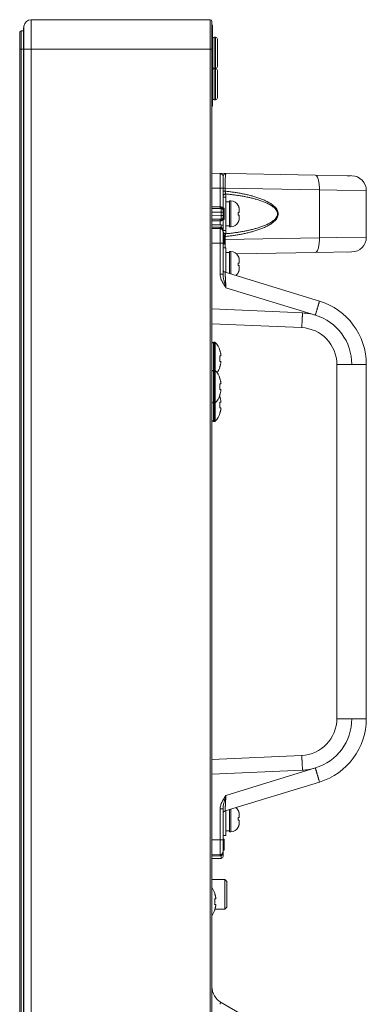
# Model space of a CAD drawing. Extents: x 0 to 236, y -33 to 144.
# Drawn here: x 131 to 135, y 75 to 85 of the extents above; entities that cross this region are included whole.
import ezdxf

# ---------------------------------------------------------------- set-up
doc = ezdxf.new("R2010")
doc.units = 0
doc.header["$MEASUREMENT"] = 0
doc.layers.add('00_COMPONENTS', color=7, linetype='Continuous', lineweight=0)

msp = doc.modelspace()

# ---------------------------------------------------------------- linework, layer by layer
at = {"layer": '00_COMPONENTS', "color": 7, "linetype": 'Continuous', "lineweight": 0, "ltscale": 0.03937}
for p, q in [((131.3406, 85.0157), (131.3407, 85.0162)), ((131.3407, 85.0162), (131.3455, 85.0503)), ((131.3407, 36.0545), (131.3407, 85.0162)), ((131.3455, 85.0503), (131.3455, 36.0204)), ((131.4234, 85.1181), (131.4234, 35.9526)), ((133.3361, 85.1181), (131.4234, 85.1181)), ((133.3361, 35.9526), (133.3361, 85.1181)), ((133.3558, 35.9723), (133.3558, 85.0984)), ((133.3558, 85.059), (133.3597, 85.059)), ((133.3597, 84.1929), (133.3597, 85.059)), ((131.3007, 84.9842), (131.3007, 36.0865)), ((131.3164, 85), (131.3164, 36.0708)), ((131.3406, 85), (131.3164, 85)), ((131.3406, 36.055), (131.3406, 85.0157)), ((133.3794, 84.2618), (133.3794, 84.9311)), ((133.3952, 84.9311), (133.3794, 84.9311)), ((133.3952, 84.9311), (133.3952, 84.2618)), ((133.4149, 84.9114), (133.4149, 84.6161)), ((131.3007, 84.8031), (133.3597, 84.8031)), ((133.3952, 84.5964), (133.3794, 84.5964)), ((133.4149, 84.5767), (133.4149, 84.2814)), ((133.3558, 84.2913), (133.3597, 84.2913)), ((133.3558, 84.1929), (133.3597, 84.1929)), ((133.3952, 84.2618), (133.3794, 84.2618)), ((133.3558, 83.4763), (134.4607, 83.457)), ((133.4739, 82.3991), (133.4739, 83.4433)), ((134.4607, 83.457), (134.8507, 83.4502)), ((134.8362, 83.4505), (134.8016, 83.4511)), ((133.3558, 83.3189), (133.443, 83.3173)), ((133.443, 83.3173), (133.443, 83.1176)), ((133.4739, 83.3173), (133.443, 83.3173)), ((133.4962, 83.3172), (133.4739, 83.3172)), ((133.4962, 83.2858), (133.4739, 83.2858)), ((133.4962, 83.2859), (133.4962, 83.3172)), ((133.4962, 83.3172), (134.5039, 83.2996)), ((133.5043, 83.2204), (133.5043, 83.2559)), ((134.5039, 82.7869), (134.5039, 83.2996)), ((134.5039, 83.2996), (134.6921, 83.297)), ((134.6921, 83.297), (135.0054, 83.2928)), ((135.0054, 82.7937), (135.0054, 83.2928)), ((133.4739, 83.2204), (133.5054, 83.2204)), ((133.5054, 83.2204), (133.5054, 82.8661)), ((133.5054, 83.1712), (133.5448, 83.1712)), ((133.5448, 83.1811), (133.5448, 82.9055)), ((133.5448, 83.1811), (133.5566, 83.1811)), ((133.5566, 83.1811), (133.5566, 82.9055)), ((133.6366, 83.1318), (133.6372, 83.1318)), ((133.3558, 83.1001), (133.443, 83.0989)), ((133.3558, 83.0629), (133.4542, 83.0612)), ((133.4542, 83.0253), (133.3558, 83.0236)), ((133.4542, 83.0612), (133.4546, 83.099)), ((133.4542, 83.0253), (133.4542, 83.0612)), ((133.4542, 83.0612), (133.4739, 83.0612)), ((133.4542, 83.0253), (133.4739, 83.0253)), ((133.4546, 82.9875), (133.4542, 83.0253)), ((133.4739, 83.1023), (133.4857, 83.1023)), ((133.4857, 83.1023), (133.4857, 82.9842)), ((133.6366, 83.057), (133.6471, 83.057)), ((133.6471, 83.0295), (133.6366, 83.0295)), ((133.6471, 83.0884), (133.6471, 83.057)), ((133.6471, 83.0295), (133.6471, 82.9981)), ((133.443, 82.9876), (133.3558, 82.9865)), ((133.4542, 82.9271), (133.3558, 82.9271)), ((133.443, 82.9689), (133.443, 82.9271)), ((133.4739, 82.9842), (133.4857, 82.9842)), ((133.5054, 82.9153), (133.5448, 82.9153)), ((133.6372, 82.9547), (133.6366, 82.9547)), ((133.443, 82.8999), (133.3558, 82.9009)), ((133.443, 82.8862), (133.3558, 82.8877)), ((133.4679, 82.8877), (133.4739, 82.8877)), ((133.4739, 82.8661), (133.5054, 82.8661)), ((133.4739, 82.8385), (133.4857, 82.8385)), ((133.4857, 82.8385), (133.4857, 82.7204)), ((133.5043, 82.8306), (133.5043, 82.8661)), ((133.5448, 82.9055), (133.5566, 82.9055)), ((133.443, 82.7288), (133.3558, 82.7303)), ((133.443, 82.7288), (133.443, 82.3991)), ((133.4739, 82.7288), (133.443, 82.7288)), ((133.4739, 82.7204), (133.4857, 82.7204)), ((133.4962, 82.8007), (133.4857, 82.8007)), ((133.4962, 82.7693), (133.4857, 82.7693)), ((133.4962, 82.7693), (133.4962, 82.8007)), ((134.5039, 82.7869), (133.4962, 82.7693)), ((134.6921, 82.7895), (134.5039, 82.7869)), ((135.0054, 82.7937), (134.6921, 82.7895)), ((133.4739, 82.681), (133.5054, 82.681)), ((133.5054, 82.681), (133.5054, 82.4168)), ((133.5054, 82.6318), (133.5448, 82.6318)), ((133.5448, 82.6417), (133.5448, 82.4048)), ((133.5448, 82.6417), (133.5566, 82.6417)), ((133.5566, 82.6417), (133.5566, 82.4012)), ((134.4607, 82.6295), (133.6209, 82.6148)), ((134.8507, 82.6363), (134.4607, 82.6295)), ((134.8016, 82.6354), (134.8364, 82.636)), ((133.6366, 82.5925), (133.6372, 82.5925)), ((133.6366, 82.5177), (133.6471, 82.5177)), ((133.6471, 82.5491), (133.6471, 82.5177)), ((133.4739, 82.3991), (133.443, 82.3991)), ((134.5039, 82.1115), (133.4962, 82.4197)), ((133.6471, 82.4901), (133.6366, 82.4901)), ((133.6372, 82.4153), (133.6366, 82.4153)), ((133.6471, 82.4901), (133.6471, 82.4587)), ((134.4607, 81.9609), (133.5049, 82.2531)), ((133.3558, 82.0267), (134.3235, 81.9845)), ((133.3558, 81.869), (134.3139, 81.8271)), ((133.3716, 81.6732), (133.3716, 80.8228)), ((133.3716, 81.6732), (133.3822, 81.6732)), ((133.3822, 81.6732), (133.3822, 80.8228)), ((133.3909, 81.6694), (133.3909, 80.8266)), ((133.4398, 81.5846), (133.4415, 81.5846)), ((133.4398, 81.5255), (133.4523, 81.5255)), ((133.4523, 81.4665), (133.4398, 81.4665)), ((133.3716, 81.374), (133.3822, 81.374)), ((133.4415, 81.4074), (133.4398, 81.4074)), ((134.6905, 81.4338), (134.6905, 77.6487)), ((134.6905, 81.4338), (135.0054, 81.4338)), ((135.0054, 77.6488), (135.0054, 81.4338)), ((133.4398, 81.2854), (133.4415, 81.2854)), ((133.4398, 81.2263), (133.4523, 81.2263)), ((133.4523, 81.1673), (133.4398, 81.1673)), ((133.3716, 81.0196), (133.3822, 81.0196)), ((133.4415, 81.1082), (133.4398, 81.1082)), ((133.4398, 81.0885), (133.4415, 81.0885)), ((133.4398, 81.0295), (133.4523, 81.0295)), ((133.4523, 80.9704), (133.4398, 80.9704)), ((133.3716, 80.8228), (133.3822, 80.8228)), ((133.4415, 80.9114), (133.4398, 80.9114)), ((134.6905, 77.6487), (135.0054, 77.6487)), ((134.3139, 77.2554), (133.3558, 77.2136)), ((134.3235, 77.0981), (133.3558, 77.0558)), ((133.5049, 76.8294), (134.4607, 77.1217)), ((133.4962, 76.6629), (134.5039, 76.971)), ((133.443, 76.6835), (133.443, 76.3538)), ((133.443, 76.6835), (133.4739, 76.6835)), ((133.4739, 76.1751), (133.4739, 76.6835)), ((133.5054, 76.6657), (133.5054, 76.4015)), ((133.5448, 76.6778), (133.5448, 76.4409)), ((133.5566, 76.6814), (133.5566, 76.4409)), ((133.6366, 76.6673), (133.6372, 76.6673)), ((133.6471, 76.6239), (133.6471, 76.5925)), ((133.6366, 76.5925), (133.6471, 76.5925)), ((133.6471, 76.5649), (133.6366, 76.5649)), ((133.6471, 76.5649), (133.6471, 76.5335)), ((133.4739, 76.4015), (133.5054, 76.4015)), ((133.5054, 76.4507), (133.5448, 76.4507)), ((133.5448, 76.4409), (133.5566, 76.4409)), ((133.6372, 76.4901), (133.6366, 76.4901)), ((133.3558, 76.3523), (133.443, 76.3538)), ((133.4739, 76.3538), (133.443, 76.3538)), ((133.4739, 76.3621), (133.4857, 76.3621)), ((133.4857, 76.3621), (133.4857, 76.244)), ((133.3558, 76.1948), (133.443, 76.1963)), ((133.3558, 76.1817), (133.443, 76.1827)), ((133.4679, 76.1948), (133.4739, 76.1948)), ((133.4739, 76.244), (133.4857, 76.244)), ((133.3558, 76.1555), (133.4542, 76.1555)), ((133.3558, 75.9291), (133.4936, 75.9291)), ((133.4936, 75.9291), (133.4936, 75.6141)), ((133.5133, 75.9094), (133.4936, 75.9291)), ((133.5133, 75.9094), (133.5133, 75.6338)), ((133.3847, 75.7814), (133.3864, 75.7814)), ((133.3847, 75.7224), (133.3972, 75.7224)), ((133.3972, 75.6633), (133.3847, 75.6633)), ((133.3864, 75.6043), (133.3847, 75.6043)), ((133.3878, 75.6141), (133.4936, 75.6141)), ((133.5133, 75.6338), (133.4936, 75.6141)), ((133.4542, 74.6144), (133.9231, 74.3437))]:
    msp.add_line(p, q, dxfattribs=at)
for centre, radius, start, end in [((131.4234, 85.0393), 0.0787, 90, 172), ((133.3361, 85.0984), 0.0197, 0, 90), ((131.3164, 84.9842), 0.0157, 90, 180), ((133.3794, 84.9114), 0.0197, 90, 180), ((133.3952, 84.9114), 0.0197, 0, 90), ((133.3794, 84.6161), 0.0197, 180, 270), ((133.3794, 84.5767), 0.0197, 90, 180), ((133.3952, 84.6161), 0.0197, 270, 0), ((133.3952, 84.5767), 0.0197, 0, 90), ((133.3794, 84.2814), 0.0197, 180, 270), ((133.3952, 84.2814), 0.0197, 270, 0), ((133.4424, 83.4433), 0.0315, 359.99958, 89.00051), ((134.8479, 83.2928), 0.1575, 0, 89), ((133.5566, 83.0905), 0.0906, 27.16289, 90), ((133.5556, 83.0894), 0.0914, 23.60116, 27.63881), ((133.5555, 83.0894), 0.0916, 22.19287, 23.60151), ((133.5553, 83.0893), 0.0918, 19.57686, 22.19236), ((133.4463, 83.3514), 0.2525, 269.24754, 271.8739), ((133.4542, 83.0809), 0.0197, 0, 46.09406), ((133.4674, 83.0433), 0.1698, 359.98129, 4.63658), ((133.4674, 83.0432), 0.1698, 355.36342, 0.01871), ((133.555, 83.0892), 0.092, 17.83731, 19.57673), ((133.5548, 83.0891), 0.0923, 15.57402, 17.83709), ((133.5544, 83.089), 0.0927, 13.52022, 15.5735), ((133.554, 83.0889), 0.0931, 11.5998, 13.52035), ((133.5535, 83.0888), 0.0936, 9.25829, 11.59865), ((133.553, 83.0887), 0.0942, 7.66584, 9.25907), ((133.5521, 83.0886), 0.095, 4.90703, 7.66319), ((133.5513, 83.0886), 0.0958, 3.7889, 4.90935), ((133.5497, 83.0885), 0.0975, 359.99165, 3.77994), ((133.4463, 82.7355), 0.2521, 88.12413, 90.75443), ((133.4542, 82.9074), 0.0197, 0.00355, 90), ((133.4542, 83.0056), 0.0197, 313.90421, 359.99747), ((133.5566, 82.996), 0.0906, 270, 332.83711), ((133.5556, 82.9971), 0.0914, 332.36119, 336.39884), ((133.5555, 82.9971), 0.0916, 336.39849, 337.80713), ((133.5553, 82.9972), 0.0918, 337.80764, 340.42314), ((133.555, 82.9973), 0.092, 340.42327, 342.1627), ((133.5548, 82.9974), 0.0923, 342.16291, 344.42598), ((133.5544, 82.9975), 0.0927, 344.4265, 346.47978), ((133.554, 82.9976), 0.0931, 346.47965, 348.4002), ((133.5535, 82.9977), 0.0936, 348.40135, 350.74171), ((133.553, 82.9978), 0.0942, 350.74093, 352.33416), ((133.5521, 82.9979), 0.095, 352.3368, 355.09298), ((133.5513, 82.998), 0.0958, 355.09065, 356.2111), ((133.5497, 82.9981), 0.0975, 356.22005, 0.00835), ((133.4422, 82.8244), 0.0754, 80.5321, 89.36799), ((133.4424, 82.8547), 0.0315, 0, 88.99998), ((133.4435, 82.8732), 0.0284, 30.8582, 38.25179), ((133.4124, 82.8643), 0.0602, 21.09378, 22.91261), ((134.8479, 82.7937), 0.1575, 271, 0), ((133.5566, 82.5511), 0.0906, 27.16289, 90), ((133.5556, 82.5501), 0.0914, 23.60116, 27.63881), ((133.4674, 82.5039), 0.1698, 359.98129, 4.63658), ((133.4674, 82.5038), 0.1698, 355.36342, 0.01871), ((133.5555, 82.55), 0.0916, 22.19287, 23.60151), ((133.5553, 82.5499), 0.0918, 19.57686, 22.19236), ((133.555, 82.5498), 0.092, 17.83731, 19.57673), ((133.5548, 82.5497), 0.0923, 15.57402, 17.83709), ((133.5544, 82.5497), 0.0927, 13.52022, 15.5735), ((133.554, 82.5496), 0.0931, 11.5998, 13.52035), ((133.5535, 82.5495), 0.0936, 9.25829, 11.59865), ((133.553, 82.5494), 0.0942, 7.66584, 9.25907), ((133.5521, 82.5493), 0.095, 4.90703, 7.66319), ((133.5513, 82.5492), 0.0958, 3.7889, 4.90935), ((133.5497, 82.5491), 0.0975, 359.99165, 3.77994), ((133.5054, 82.4498), 0.0315, 180, 252.99768), ((133.5566, 82.4566), 0.0906, 306.8, 332.83711), ((133.5556, 82.4577), 0.0914, 332.36119, 336.39884), ((133.5555, 82.4578), 0.0916, 336.39849, 337.80713), ((133.5553, 82.4579), 0.0918, 337.80764, 340.42314), ((133.555, 82.4579), 0.092, 340.42327, 342.1627), ((133.5548, 82.458), 0.0923, 342.16291, 344.42598), ((133.5544, 82.4581), 0.0927, 344.4265, 346.47978), ((133.554, 82.4582), 0.0931, 346.47965, 348.4002), ((133.5535, 82.4583), 0.0936, 348.40135, 350.74171), ((133.553, 82.4584), 0.0942, 350.74093, 352.33416), ((133.5521, 82.4585), 0.095, 352.3368, 355.09298), ((133.5513, 82.4586), 0.0958, 355.09065, 356.2111), ((133.5497, 82.4587), 0.0975, 356.22005, 0.00835), ((134.0217, 82.6126), 0.6295, 209.52379, 214.81981), ((134.2968, 81.4338), 0.7087, 359.99766, 73.00059), ((134.2991, 81.4314), 0.5536, 73.02975, 87.46791), ((134.2995, 81.4338), 0.5512, 0.00029, 72.99761), ((134.2968, 81.4338), 0.3937, 359.99633, 87.5038), ((133.3716, 81.6574), 0.0157, 90, 180), ((133.3822, 81.6614), 0.0118, 42.81641, 90), ((133.2165, 81.5078), 0.2377, 18.84094, 42.81641), ((133.2135, 81.5062), 0.2395, 17.05825, 19.11176), ((133.184, 81.4961), 0.2575, 359.98867, 6.57218), ((133.184, 81.496), 0.2575, 353.42782, 0.01133), ((133.1839, 81.5015), 0.2695, 5.12683, 6.35755), ((133.1839, 81.4906), 0.2695, 353.64238, 354.87325), ((133.3716, 81.3582), 0.0157, 90, 180), ((133.3822, 81.3622), 0.0118, 42.81641, 90), ((133.2165, 81.2086), 0.2377, 18.84094, 42.81641), ((133.2165, 81.4842), 0.2377, 324.36078, 341.15906), ((133.2135, 81.4858), 0.2395, 340.88823, 342.94176), ((133.2135, 81.207), 0.2395, 17.05825, 19.11176), ((133.1839, 81.2022), 0.2695, 5.12683, 6.35755), ((133.184, 81.1968), 0.2575, 359.98867, 6.57218), ((133.184, 81.1967), 0.2575, 353.42782, 0.01133), ((133.1839, 81.1913), 0.2695, 353.64238, 354.87325), ((133.3716, 81.0354), 0.0157, 180, 270), ((133.3822, 81.0314), 0.0118, 270, 317.18359), ((133.2165, 81.185), 0.2377, 317.18359, 341.15906), ((133.2165, 81.0118), 0.2377, 18.84094, 21.46111), ((133.2135, 81.1866), 0.2395, 340.88823, 342.94176), ((133.2135, 81.0101), 0.2395, 17.05825, 19.11176), ((133.184, 81), 0.2575, 359.98867, 6.57218), ((133.1839, 81.0054), 0.2695, 5.12683, 6.35755), ((133.184, 80.9999), 0.2575, 353.42782, 0.01133), ((133.2135, 80.9898), 0.2395, 340.88823, 342.94176), ((133.1839, 80.9945), 0.2695, 353.64238, 354.87325), ((133.3716, 80.8385), 0.0157, 180, 270), ((133.3822, 80.8346), 0.0118, 270, 317.18359), ((133.2165, 80.9881), 0.2377, 317.18359, 341.15906), ((134.2968, 77.6487), 0.3937, 272.49633, 0), ((134.2995, 77.6487), 0.5512, 287.0024, 359.99971), ((134.2968, 77.6487), 0.7087, 286.99979, 0.00272), ((134.2991, 77.6511), 0.5536, 272.53173, 286.97056), ((134.0216, 76.47), 0.6294, 145.18002, 150.47638), ((133.5054, 76.6328), 0.0315, 107.00387, 180.00591), ((133.5566, 76.6259), 0.0906, 27.16289, 53.2), ((133.5556, 76.6249), 0.0914, 23.60116, 27.63881), ((133.5555, 76.6248), 0.0916, 22.19287, 23.60151), ((133.5553, 76.6247), 0.0918, 19.57686, 22.19236), ((133.555, 76.6246), 0.092, 17.83731, 19.57673), ((133.5548, 76.6245), 0.0923, 15.57402, 17.83709), ((133.5544, 76.6244), 0.0927, 13.52022, 15.5735), ((133.554, 76.6244), 0.0931, 11.5998, 13.52035), ((133.5535, 76.6243), 0.0936, 9.25829, 11.59865), ((133.553, 76.6242), 0.0942, 7.66584, 9.25907), ((133.5521, 76.6241), 0.095, 4.90703, 7.66319), ((133.5513, 76.624), 0.0958, 3.7889, 4.90935), ((133.5497, 76.6239), 0.0975, 359.99165, 3.77994), ((133.4674, 76.5787), 0.1698, 359.98129, 4.63658), ((133.4674, 76.5786), 0.1698, 355.36342, 0.01871), ((133.5556, 76.5325), 0.0914, 332.36119, 336.39884), ((133.5555, 76.5326), 0.0916, 336.39849, 337.80713), ((133.5553, 76.5326), 0.0918, 337.80764, 340.42314), ((133.555, 76.5327), 0.092, 340.42327, 342.1627), ((133.5548, 76.5328), 0.0923, 342.16291, 344.42598), ((133.5544, 76.5329), 0.0927, 344.4265, 346.47978), ((133.554, 76.533), 0.0931, 346.47965, 348.4002), ((133.5535, 76.5331), 0.0936, 348.40135, 350.74171), ((133.553, 76.5332), 0.0942, 350.74093, 352.33416), ((133.5521, 76.5333), 0.095, 352.3368, 355.09298), ((133.5513, 76.5334), 0.0958, 355.09065, 356.2111), ((133.5497, 76.5335), 0.0975, 356.22005, 0.00835), ((133.5566, 76.5314), 0.0906, 270, 332.83711), ((133.4424, 76.2278), 0.0315, 270.99992, 0), ((133.4422, 76.2581), 0.0754, 270.63308, 279.46682), ((133.4124, 76.2183), 0.0602, 337.08424, 338.90449), ((133.4542, 76.1751), 0.0197, 270, 359.99645), ((133.1614, 75.7047), 0.2377, 18.84094, 34.75582), ((133.1584, 75.703), 0.2395, 17.05825, 19.11176), ((133.1288, 75.6929), 0.2575, 359.98867, 6.57218), ((133.1288, 75.6928), 0.2575, 353.42782, 0.01133), ((133.1288, 75.6983), 0.2695, 5.12683, 6.35755), ((133.1288, 75.6874), 0.2695, 353.64238, 354.87325), ((133.1614, 75.681), 0.2377, 325.24418, 341.15906), ((133.1584, 75.6827), 0.2395, 340.88823, 342.94176), ((133.5527, 74.7848), 0.1969, 180, 240)]:
    msp.add_arc(centre, radius, start, end, dxfattribs=at)
for points in [[(133.443, 83.4748), (133.4431, 83.4655), (133.4432, 83.4563), (133.4432, 83.447), (133.4432, 83.4377), (133.4432, 83.4285), (133.4432, 83.4192), (133.4432, 83.41), (133.4432, 83.4007), (133.4432, 83.3914), (133.4431, 83.3822), (133.4431, 83.3729), (133.4431, 83.3637), (133.4431, 83.3544), (133.4431, 83.3451), (133.443, 83.3359), (133.443, 83.3266), (133.443, 83.3173)], [(133.4739, 83.4433), (133.4745, 83.4482), (133.4762, 83.4528), (133.4787, 83.4572), (133.4818, 83.4613), (133.4853, 83.465)], [(133.4853, 83.465), (133.4861, 83.4657), (133.4869, 83.4664), (133.4877, 83.4671), (133.4885, 83.4678), (133.4894, 83.4684)], [(133.4894, 83.4684), (133.4922, 83.4702), (133.4952, 83.4717), (133.4983, 83.4728), (133.5016, 83.4735), (133.5049, 83.4737)], [(133.4962, 83.3172), (133.4962, 83.3284), (133.4962, 83.3397), (133.4963, 83.3509), (133.4964, 83.3621), (133.4966, 83.3734), (133.4969, 83.3846), (133.4972, 83.3958), (133.4976, 83.4071), (133.498, 83.4183), (133.4986, 83.4295), (133.4993, 83.4407), (133.5003, 83.4521), (133.5016, 83.4631), (133.5049, 83.4737)], [(134.4607, 83.457), (134.478, 83.4448), (134.4879, 83.4256), (134.4936, 83.4054), (134.4978, 83.3847), (134.5009, 83.3636), (134.5029, 83.3423), (134.5039, 83.3209), (134.504, 83.2996)], [(133.5043, 83.2559), (133.4969, 83.2548), (133.4897, 83.2522), (133.4834, 83.2479), (133.4784, 83.242), (133.4751, 83.2351), (133.4739, 83.2277)], [(133.4962, 83.2859), (133.5393, 83.2809), (133.5822, 83.2751), (133.625, 83.2685), (133.6677, 83.2609), (133.7102, 83.2522), (133.7524, 83.2425), (133.7943, 83.2314), (133.8357, 83.2188), (133.8766, 83.2046), (133.9168, 83.1882), (133.9557, 83.1691), (133.9927, 83.1466), (134.0263, 83.1192), (134.0529, 83.0851), (134.0642, 83.0433), (134.0529, 83.0014), (134.0263, 82.9673), (133.9927, 82.9399), (133.9557, 82.9174), (133.9168, 82.8983), (133.8766, 82.882), (133.8357, 82.8677), (133.7943, 82.8551), (133.7524, 82.8441), (133.7102, 82.8343), (133.6677, 82.8256), (133.625, 82.818), (133.5822, 82.8114), (133.5393, 82.8056), (133.4962, 82.8007)], [(133.5043, 83.2559), (133.502, 83.2605), (133.5001, 83.2654), (133.4987, 83.2704), (133.4976, 83.2755), (133.4968, 83.2807), (133.4962, 83.2859)], [(133.5043, 83.2559), (133.5454, 83.2516), (133.5864, 83.2467), (133.6273, 83.241), (133.6681, 83.2345), (133.7087, 83.2271), (133.7491, 83.2188), (133.7893, 83.2093), (133.8292, 83.1986), (133.8687, 83.1865), (133.9076, 83.1725), (133.9455, 83.1562), (133.982, 83.1368), (134.0157, 83.113), (134.0435, 83.0826), (134.0561, 83.0433), (134.0435, 83.004), (134.0157, 82.9735), (133.982, 82.9497), (133.9455, 82.9303), (133.9076, 82.914), (133.8687, 82.9), (133.8292, 82.8879), (133.7893, 82.8772), (133.7491, 82.8677), (133.7087, 82.8594), (133.6681, 82.852), (133.6273, 82.8455), (133.5864, 82.8398), (133.5454, 82.8349), (133.5043, 82.8306)], [(133.3558, 83.1186), (133.3732, 83.1184), (133.3907, 83.1182), (133.4081, 83.118), (133.4255, 83.1178), (133.443, 83.1176)], [(133.443, 83.0989), (133.4429, 83.102), (133.4429, 83.1051), (133.4429, 83.1082), (133.4429, 83.1114), (133.4429, 83.1145), (133.443, 83.1176)], [(133.443, 83.1176), (133.4444, 83.1176), (133.4458, 83.1176), (133.4472, 83.1177), (133.4487, 83.1178), (133.4501, 83.1179)], [(133.4501, 83.1179), (133.4533, 83.1179), (133.4564, 83.1172), (133.4594, 83.1159), (133.4621, 83.1141), (133.4645, 83.1118), (133.4665, 83.1093)], [(133.4546, 83.099), (133.4529, 83.1018), (133.4519, 83.1049), (133.4513, 83.1082), (133.4507, 83.1114), (133.4503, 83.1146), (133.4501, 83.1179)], [(133.4546, 83.099), (133.4569, 83.0991), (133.4593, 83.0989), (133.4616, 83.0984), (133.4639, 83.0976), (133.466, 83.0965), (133.4679, 83.0951)], [(133.4679, 83.0951), (133.4664, 83.097), (133.4655, 83.0994), (133.4651, 83.102), (133.4652, 83.1045), (133.4657, 83.107), (133.4665, 83.1093)], [(133.4665, 83.1093), (133.4684, 83.106), (133.4699, 83.1026), (133.4712, 83.099), (133.4722, 83.0953), (133.473, 83.0916)], [(133.473, 83.0916), (133.4733, 83.0895), (133.4736, 83.0874), (133.4738, 83.0852), (133.4739, 83.0831), (133.4739, 83.0809)], [(133.443, 82.9689), (133.4255, 82.9687), (133.4081, 82.9685), (133.3907, 82.9683), (133.3732, 82.9681), (133.3558, 82.9679)], [(133.443, 82.9876), (133.4429, 82.9845), (133.4429, 82.9814), (133.4429, 82.9783), (133.4429, 82.9751), (133.4429, 82.972), (133.443, 82.9689)], [(133.4501, 82.9686), (133.4487, 82.9687), (133.4472, 82.9688), (133.4458, 82.9689), (133.4444, 82.9689), (133.443, 82.9689)], [(133.4546, 82.9875), (133.4529, 82.9848), (133.4519, 82.9816), (133.4513, 82.9783), (133.4507, 82.9751), (133.4503, 82.9719), (133.4501, 82.9686)], [(133.4665, 82.9772), (133.4645, 82.9747), (133.4621, 82.9724), (133.4594, 82.9706), (133.4564, 82.9693), (133.4533, 82.9686), (133.4501, 82.9686)], [(133.4546, 82.8988), (133.4545, 82.9019), (133.4545, 82.9051), (133.4545, 82.9082), (133.4545, 82.9115), (133.4546, 82.9147), (133.4546, 82.9178), (133.4542, 82.9206), (133.4541, 82.9237), (133.4542, 82.9271)], [(133.4679, 82.9914), (133.466, 82.99), (133.464, 82.9888), (133.4617, 82.9881), (133.4593, 82.9876), (133.4569, 82.9874), (133.4546, 82.9875)], [(133.4679, 82.9914), (133.4664, 82.9895), (133.4655, 82.9871), (133.4651, 82.9846), (133.4652, 82.982), (133.4657, 82.9795), (133.4665, 82.9772)], [(133.4705, 82.9853), (133.4698, 82.9837), (133.4691, 82.982), (133.4683, 82.9804), (133.4674, 82.9788), (133.4665, 82.9772)], [(133.4739, 83.0056), (133.4738, 83.0015), (133.4734, 82.9974), (133.4727, 82.9933), (133.4717, 82.9893), (133.4705, 82.9853)], [(133.443, 82.8999), (133.443, 82.8983), (133.443, 82.8968), (133.443, 82.8953), (133.4429, 82.8938), (133.4428, 82.8922), (133.4428, 82.8907), (133.443, 82.8894), (133.443, 82.8879), (133.443, 82.8862)], [(133.443, 82.8862), (133.4431, 82.8769), (133.4432, 82.8677), (133.4432, 82.8584), (133.4432, 82.8492), (133.4432, 82.8399), (133.4432, 82.8307), (133.4432, 82.8214), (133.4432, 82.8121), (133.4432, 82.8029), (133.4431, 82.7936), (133.4431, 82.7843), (133.4431, 82.7751), (133.4431, 82.7658), (133.4431, 82.7566), (133.443, 82.7473), (133.443, 82.738), (133.443, 82.7288)], [(133.4546, 82.8988), (133.4541, 82.8971), (133.4536, 82.8953), (133.4532, 82.8935), (133.4527, 82.8917), (133.4521, 82.8901), (133.4515, 82.8886), (133.4509, 82.887), (133.4501, 82.8853)], [(133.4658, 82.8908), (133.464, 82.8929), (133.4619, 82.8947), (133.4596, 82.8964), (133.4571, 82.8978), (133.4546, 82.8988)], [(133.4679, 82.8877), (133.4668, 82.8859), (133.4659, 82.8838), (133.4653, 82.8815), (133.4651, 82.8792), (133.4655, 82.8769), (133.4665, 82.875)], [(133.4711, 82.878), (133.4707, 82.8796), (133.4702, 82.8812), (133.4697, 82.8828), (133.4692, 82.8844), (133.4686, 82.886)], [(133.4739, 82.8547), (133.4738, 82.8594), (133.4735, 82.8641), (133.4729, 82.8688), (133.4721, 82.8735), (133.4711, 82.878)], [(133.4828, 82.8392), (133.4803, 82.8418), (133.4781, 82.8448), (133.4764, 82.848), (133.4751, 82.8514), (133.4742, 82.8548)], [(133.4926, 82.8331), (133.4911, 82.8337), (133.4896, 82.8344), (133.4882, 82.8352), (133.4868, 82.8361), (133.4854, 82.837)], [(133.5043, 82.8306), (133.5019, 82.8308), (133.4995, 82.8311), (133.4972, 82.8316), (133.4949, 82.8323), (133.4926, 82.8331)], [(133.4962, 82.8007), (133.4968, 82.8058), (133.4976, 82.811), (133.4987, 82.8161), (133.5001, 82.8212), (133.5019, 82.826), (133.5043, 82.8306)], [(133.4975, 82.6803), (133.4971, 82.6952), (133.4967, 82.71), (133.4964, 82.7248), (133.4963, 82.7397), (133.4962, 82.7545), (133.4962, 82.7693)], [(134.4607, 82.6295), (134.478, 82.6417), (134.4879, 82.6609), (134.4936, 82.6811), (134.4978, 82.7018), (134.5009, 82.7229), (134.5029, 82.7442), (134.5039, 82.7656), (134.504, 82.7869)], [(133.443, 82.3991), (133.4446, 82.3789), (133.449, 82.3589), (133.4558, 82.3394), (133.4643, 82.3205), (133.4739, 82.3024)], [(133.4894, 82.3112), (133.4849, 82.3286), (133.4808, 82.346), (133.4772, 82.3636), (133.4748, 82.3813), (133.4739, 82.3991)], [(133.5049, 82.2531), (133.5043, 82.2629), (133.5038, 82.2727), (133.5033, 82.2825), (133.5027, 82.2923), (133.5022, 82.3021), (133.5017, 82.3119), (133.5011, 82.3217), (133.5006, 82.3315), (133.5001, 82.3413), (133.4996, 82.3511), (133.4991, 82.3609), (133.4985, 82.3707), (133.4981, 82.3804), (133.4975, 82.3903), (133.497, 82.4001), (133.4966, 82.4098), (133.4962, 82.4197)], [(133.5049, 82.2532), (133.5016, 82.2647), (133.4985, 82.2763), (133.4954, 82.2879), (133.4924, 82.2996), (133.4894, 82.3112)], [(134.4607, 81.9609), (134.4634, 81.9697), (134.466, 81.9786), (134.4687, 81.9874), (134.4714, 81.9962), (134.474, 82.005), (134.4767, 82.0139), (134.4793, 82.0227), (134.4819, 82.0315), (134.4846, 82.0404), (134.4871, 82.0492), (134.4897, 82.0581), (134.4923, 82.067), (134.4948, 82.0758), (134.4973, 82.0847), (134.4998, 82.0936), (134.5021, 82.1025), (134.504, 82.1115)], [(134.3235, 81.9845), (134.3231, 81.9752), (134.3227, 81.9659), (134.3223, 81.9567), (134.3218, 81.9474), (134.3214, 81.9381), (134.3209, 81.9289), (134.3205, 81.9196), (134.32, 81.9104), (134.3195, 81.9011), (134.319, 81.8918), (134.3184, 81.8826), (134.3179, 81.8733), (134.3173, 81.8641), (134.3167, 81.8548), (134.316, 81.8455), (134.3152, 81.8363), (134.3139, 81.8271)], [(133.4518, 81.5313), (133.4506, 81.5404), (133.449, 81.5496), (133.4472, 81.5586), (133.445, 81.5676), (133.4425, 81.5764)], [(133.4425, 81.4156), (133.445, 81.4245), (133.4472, 81.4334), (133.449, 81.4425), (133.4506, 81.4516), (133.4518, 81.4607)], [(133.4518, 81.2321), (133.4506, 81.2412), (133.449, 81.2503), (133.4472, 81.2594), (133.445, 81.2684), (133.4425, 81.2772)], [(133.4425, 81.1164), (133.445, 81.1252), (133.4472, 81.1342), (133.449, 81.1433), (133.4506, 81.1524), (133.4518, 81.1615)], [(133.4518, 81.0352), (133.4506, 81.0444), (133.449, 81.0535), (133.4472, 81.0625), (133.445, 81.0715), (133.4425, 81.0804)], [(133.4425, 80.9195), (133.445, 80.9284), (133.4472, 80.9374), (133.449, 80.9464), (133.4506, 80.9555), (133.4518, 80.9647)], [(134.3235, 77.0981), (134.3231, 77.1074), (134.3227, 77.1166), (134.3223, 77.1259), (134.3218, 77.1352), (134.3214, 77.1444), (134.3209, 77.1537), (134.3205, 77.1629), (134.32, 77.1722), (134.3195, 77.1815), (134.319, 77.1907), (134.3184, 77.2), (134.3179, 77.2093), (134.3173, 77.2185), (134.3167, 77.2278), (134.316, 77.2371), (134.3152, 77.2462), (134.3139, 77.2554)], [(134.4607, 77.1217), (134.4634, 77.1128), (134.466, 77.104), (134.4687, 77.0952), (134.4714, 77.0864), (134.474, 77.0775), (134.4767, 77.0687), (134.4793, 77.0599), (134.4819, 77.051), (134.4846, 77.0422), (134.4871, 77.0333), (134.4897, 77.0245), (134.4923, 77.0156), (134.4948, 77.0068), (134.4973, 76.9979), (134.4998, 76.989), (134.5021, 76.9801), (134.504, 76.9711)], [(133.4894, 76.7714), (133.4924, 76.783), (133.4954, 76.7946), (133.4985, 76.8062), (133.5016, 76.8178), (133.5049, 76.8294)], [(133.4962, 76.6629), (133.4966, 76.6728), (133.497, 76.6825), (133.4975, 76.6923), (133.4981, 76.7021), (133.4985, 76.7119), (133.4991, 76.7217), (133.4996, 76.7315), (133.5001, 76.7413), (133.5006, 76.7511), (133.5011, 76.7609), (133.5017, 76.7707), (133.5022, 76.7805), (133.5027, 76.7902), (133.5033, 76.8), (133.5038, 76.8098), (133.5043, 76.8196), (133.5049, 76.8294)], [(133.4739, 76.7802), (133.4643, 76.7621), (133.4558, 76.7432), (133.449, 76.7237), (133.4446, 76.7037), (133.443, 76.6835)], [(133.4739, 76.6835), (133.4748, 76.7013), (133.4772, 76.719), (133.4808, 76.7365), (133.4849, 76.754), (133.4894, 76.7714)], [(133.443, 76.3538), (133.443, 76.3445), (133.443, 76.3353), (133.4431, 76.326), (133.4431, 76.3167), (133.4431, 76.3075), (133.4431, 76.2982), (133.4431, 76.289), (133.4432, 76.2797), (133.4432, 76.2704), (133.4432, 76.2612), (133.4432, 76.2519), (133.4432, 76.2427), (133.4432, 76.2334), (133.4432, 76.2241), (133.4432, 76.2148), (133.4431, 76.2056), (133.443, 76.1963)], [(133.443, 76.1827), (133.443, 76.1842), (133.443, 76.1857), (133.443, 76.1872), (133.4429, 76.1888), (133.4428, 76.1904), (133.4428, 76.1919), (133.443, 76.1932), (133.443, 76.1947), (133.443, 76.1963)], [(133.4546, 76.1837), (133.4541, 76.1855), (133.4536, 76.1873), (133.4532, 76.1891), (133.4527, 76.1908), (133.4521, 76.1925), (133.4515, 76.194), (133.4509, 76.1956), (133.4501, 76.1973)], [(133.4542, 76.1555), (133.4541, 76.1589), (133.4542, 76.162), (133.4546, 76.1647), (133.4546, 76.1678), (133.4545, 76.1711), (133.4545, 76.1744), (133.4545, 76.1775), (133.4545, 76.1806), (133.4546, 76.1837)], [(133.4546, 76.1837), (133.4568, 76.1846), (133.459, 76.1858), (133.4611, 76.1872), (133.463, 76.1888), (133.4648, 76.1906)], [(133.4648, 76.1906), (133.4654, 76.1914), (133.4661, 76.1922), (133.4667, 76.193), (133.4673, 76.1939), (133.4679, 76.1948)], [(133.4679, 76.1948), (133.4668, 76.1967), (133.4659, 76.1988), (133.4653, 76.201), (133.4651, 76.2034), (133.4655, 76.2056), (133.4665, 76.2075)], [(133.4686, 76.1966), (133.4693, 76.1986), (133.47, 76.2005), (133.4706, 76.2025), (133.4711, 76.2045), (133.4716, 76.2066)], [(133.4716, 76.2066), (133.4725, 76.2108), (133.4731, 76.215), (133.4736, 76.2193), (133.4738, 76.2236), (133.4739, 76.2278)], [(133.3966, 75.7281), (133.3955, 75.7373), (133.3939, 75.7464), (133.3921, 75.7554), (133.3899, 75.7644), (133.3873, 75.7733)], [(133.3873, 75.6124), (133.3899, 75.6213), (133.3921, 75.6303), (133.3939, 75.6393), (133.3955, 75.6484), (133.3966, 75.6576)], [(133.4423, 74.5963), (133.4429, 74.599), (133.4435, 74.6016), (133.4443, 74.6042), (133.4451, 74.6068), (133.4461, 74.6093), (133.4474, 74.6117), (133.4491, 74.6139), (133.4515, 74.615), (133.4542, 74.6144)]]:
    msp.add_spline(points, degree=3, dxfattribs=at)

doc.saveas('drawing.dxf')
